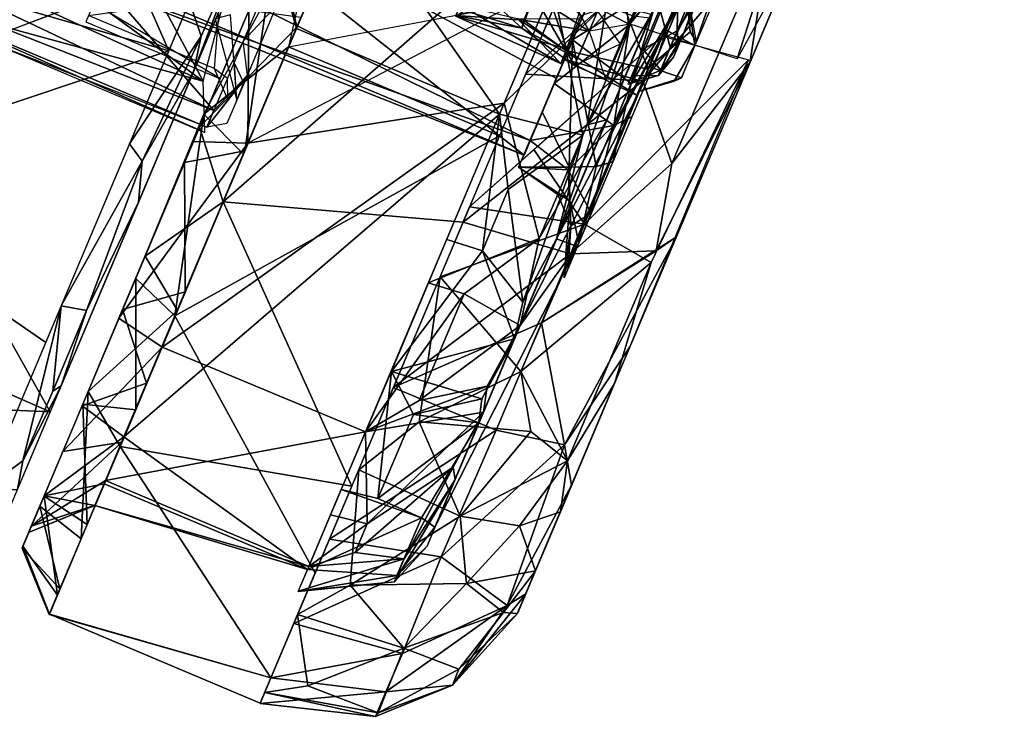
# Model space of a CAD drawing. Units: inches. Extents: x -14.2 to 14.7, y -14 to 12.5.
# Drawn here: x -13 to -11.8, y -1.9 to -1.1 of the extents above; entities that cross this region are included whole.
import ezdxf

# ---------------------------------------------------------------- set-up
doc = ezdxf.new("R2010")
doc.units = ezdxf.units.IN
doc.header["$MEASUREMENT"] = 0
doc.layers.add('SEAT-CASTER', color=5, linetype='Continuous')

msp = doc.modelspace()

# ---------------------------------------------------------------- linework, layer by layer
at = {"layer": 'SEAT-CASTER'}
for points, invisible_edges in [([(-13.2654, -1.3152, 1.6268), (-12.9025, -0.4551, 1.8433), (-13.0766, -0.8678, 1.4107)], 12), ([(-13.211, -1.3381, 1.6268), (-13.0222, -0.8907, 1.4107), (-12.8481, -0.478, 1.8433)], 1), ([(-11.8313, -0.4773, 0.6404), (-11.8693, -0.5674, 1.4815), (-12.2068, -1.3674, 0.2668)], 15), ([(-12.2068, -1.3674, 0.2668), (-12.0139, -0.9102, 0.2472), (-11.8313, -0.4773, 0.6404)], 12), ([(-12.3978, -1.82, 1.0547), (-12.2068, -1.3674, 0.2668), (-11.8693, -0.5674, 1.4815)], 14), ([(-11.8693, -0.5674, 1.4815), (-12.2916, -1.5683, 1.5779), (-12.3978, -1.82, 1.0547)], 13), ([(-12.2916, -1.5683, 1.5779), (-11.8693, -0.5674, 1.4815), (-12.0727, -1.0494, 1.7547)], 1), ([(-13.1547, -1.2047, 1.7445), (-12.7092, -1.0349, 1.8829), (-12.868, -1.4115, 1.6942)], 12), ([(-12.3046, -1.1191, 1.1184), (-12.2781, -1.1576, 1.0979), (-12.2348, -1.055, 1.144)], 12), ([(-12.3239, -1.1246, 0.8613), (-12.2514, -1.2007, 0.9114), (-12.2022, -1.0841, 0.8277)], 1), ([(-12.3165, -1.2514, 0.2226), (-12.2938, -1.1095, 0.1626), (-12.4132, -1.2262, 0.1711)], 12), ([(-12.2647, -1.1942, 1.0419), (-12.2198, -1.1609, 1.0783), (-12.2319, -1.1163, 1.1264)], 1), ([(-12.345, -1.1744, 0.9412), (-12.2514, -1.2007, 0.9114), (-12.3239, -1.1246, 0.8613)], 2), ([(-12.2259, -1.1403, 1.1272), (-12.2155, -1.2005, 1.0501), (-12.2564, -1.2126, 1.0293)], 1), ([(-12.2442, -1.1838, 0.8842), (-12.1893, -1.1549, 0.8922), (-12.1968, -1.1431, 0.8544)], 1), ([(-12.2155, -1.2005, 1.0501), (-12.2259, -1.1403, 1.1272), (-12.1912, -1.1591, 1.0823)], 1), ([(-12.2069, -1.1965, 0.9752), (-12.1893, -1.1549, 0.8922), (-12.2442, -1.1838, 0.8842)], 2), ([(-12.2198, -1.1609, 1.0783), (-12.2647, -1.1942, 1.0419), (-12.2337, -1.194, 1.0102)], 1), ([(-13.1547, -1.2047, 1.7445), (-12.868, -1.4115, 1.6942), (-12.9412, -1.585, 1.4853)], 1), ([(-12.3722, -1.3834, 0.2779), (-12.3165, -1.2514, 0.2226), (-12.4132, -1.2262, 0.1711)], 2), ([(-12.8553, -1.6142, 1.3665), (-12.4185, -1.2388, 1.798), (-12.619, -1.7139, 1.3665)], 12), ([(-12.3263, -1.3887, 0.8034), (-12.3373, -1.3004, 0.8445), (-12.306, -1.2996, 0.7748)], 1), ([(-12.3366, -1.3391, 0.8972), (-12.3373, -1.3004, 0.8445), (-12.3263, -1.3887, 0.8034)], 2), ([(-12.633, -1.7727, 0.4362), (-12.9421, -1.8201, 0.8937), (-12.7962, -1.4734, 0.2071)], 1), ([(-12.8553, -1.6142, 1.3665), (-12.619, -1.7139, 1.3665), (-12.6419, -1.7683, 1.2136)], 1), ([(-12.6967, -1.9237, 0.8937), (-12.9421, -1.8201, 0.8937), (-12.633, -1.7727, 0.4362)], 2)]:
    msp.add_3dface(points, dxfattribs=dict(at, invisible_edges=invisible_edges))
for points in [[(-12.0474, -0.7276, 0.8823), (-12.1348, -0.8689, 0.2775), (-12.2335, -1.1687, 0.612)], [(-12.2072, -1.1064, 1.3736), (-12.352, -1.3837, 1.639), (-12.0876, -0.7568, 1.6475)], [(-12.8871, -0.9734, 1.9506), (-12.8032, -1.1652, 1.9017), (-12.6532, -0.8097, 1.9548)], [(-12.2335, -1.1687, 0.612), (-12.1348, -0.8689, 0.2775), (-12.3946, -1.4846, 0.4057)], [(-12.7507, -1.2347, 0.8416), (-13.5206, -0.9327, 0.9149), (-13.4982, -0.8796, 0.7711)], [(-12.7507, -1.2347, 0.8416), (-13.4982, -0.8796, 0.7711), (-12.8798, -1.0851, 0.7082)], [(-13.0261, -0.9, 1.8769), (-12.7092, -1.0349, 1.8829), (-13.1547, -1.2047, 1.7445)], [(-12.7187, -1.0435, 1.9219), (-12.774, -1.1886, 1.8562), (-12.6517, -0.8987, 1.9175)], [(-12.0599, -0.9199, 0.1255), (-12.1421, -1.1743, 0.1548), (-12.2689, -1.1335, 0.0227)], [(-12.0599, -0.9199, 0.1255), (-12.2689, -1.1335, 0.0227), (-12.1366, -0.9415, 0.0519)], [(-12.0709, -1.0452, 0.2188), (-12.1421, -1.1743, 0.1548), (-12.0599, -0.9199, 0.1255)], [(-12.1034, -1.0262, 1.8604), (-12.1274, -1.1792, 1.7543), (-12.0188, -0.9217, 1.7295)], [(-12.9972, -1.1607, 0.9865), (-13.5206, -0.9327, 0.9149), (-12.7589, -1.2541, 0.9149)], [(-12.7589, -1.2541, 0.9149), (-13.5206, -0.9327, 0.9149), (-12.7507, -1.2347, 0.8416)], [(-12.1366, -0.9415, 0.0519), (-12.2689, -1.1335, 0.0227), (-12.2797, -0.9354, 0.0067)], [(-12.3899, -1.2866, 0.9054), (-12.878, -1.0807, 0.9054), (-12.8214, -0.9466, 0.7315)], [(-12.3522, -1.1973, 0.7624), (-12.8214, -0.9466, 0.7315), (-12.2934, -1.0577, 0.7022)], [(-12.3899, -1.2866, 0.9054), (-12.8214, -0.9466, 0.7315), (-12.3522, -1.1973, 0.7624)], [(-12.2819, -0.9407, 1.9669), (-12.7398, -1.3409, 1.8579), (-12.4607, -1.3645, 1.8974)], [(-12.2819, -0.9407, 1.9669), (-12.5973, -1.0028, 1.9664), (-12.7398, -1.3409, 1.8579)], [(-12.5923, -0.9908, 1.8292), (-12.2958, -0.948, 1.8297), (-12.4185, -1.2388, 1.798)], [(-12.3881, -1.1923, 1.953), (-12.1642, -0.9941, 1.9286), (-12.2819, -0.9407, 1.9669)], [(-12.8871, -0.9734, 1.9506), (-13.1302, -1.0707, 1.9022), (-12.8032, -1.1652, 1.9017)], [(-12.763, -1.2003, 1.2355), (-13.0609, -0.9825, 1.3265), (-13.0902, -1.0518, 1.2414)], [(-12.763, -1.2003, 1.2355), (-12.8554, -1.027, 1.3554), (-13.0609, -0.9825, 1.3265)], [(-12.7624, -1.239, 0.1404), (-12.6245, -0.9841, 0.0157), (-12.6639, -1.1605, 0.0384)], [(-12.6548, -1.1391, 1.798), (-12.6801, -1.0475, 1.8804), (-12.5923, -0.9908, 1.8292)], [(-12.5923, -0.9908, 1.8292), (-12.4185, -1.2388, 1.798), (-12.6548, -1.1391, 1.798)], [(-12.1642, -0.9941, 1.9286), (-12.3881, -1.1923, 1.953), (-12.2517, -1.2001, 1.9248)], [(-12.2517, -1.2001, 1.9248), (-12.1034, -1.0262, 1.8604), (-12.1642, -0.9941, 1.9286)], [(-12.7124, -1.0038, 1.3945), (-12.8554, -1.027, 1.3554), (-12.763, -1.2003, 1.2355)], [(-12.5973, -1.0028, 1.9664), (-12.6762, -1.0381, 1.9021), (-12.6542, -1.1377, 1.9425)], [(-12.1034, -1.0262, 1.8604), (-12.2517, -1.2001, 1.9248), (-12.218, -1.2964, 1.8403)], [(-12.1034, -1.0262, 1.8604), (-12.218, -1.2964, 1.8403), (-12.1274, -1.1792, 1.7543)], [(-12.3827, -1.2694, 1.1147), (-12.8588, -1.0351, 1.1633), (-12.8822, -1.0905, 1.0118)], [(-12.3151, -1.1093, 1.2602), (-12.8588, -1.0351, 1.1633), (-12.3827, -1.2694, 1.1147)], [(-12.7673, -1.2539, 1.8267), (-12.6542, -1.1377, 1.9425), (-12.6762, -1.0381, 1.9021)], [(-12.2236, -1.0308, 1.2868), (-12.3151, -1.1093, 1.2602), (-12.2673, -1.1344, 1.2756)], [(-12.2673, -1.1344, 1.2756), (-12.2083, -1.0634, 1.3171), (-12.2236, -1.0308, 1.2868)], [(-12.763, -1.2003, 1.2355), (-13.0902, -1.0518, 1.2414), (-13.1126, -1.1049, 1.0976)], [(-12.6801, -1.0475, 1.8804), (-12.7149, -1.2815, 1.7383), (-12.7848, -1.2951, 1.7843)], [(-12.7187, -1.0435, 1.9219), (-12.7792, -1.1083, 1.9212), (-12.7656, -1.1481, 1.8976)], [(-12.7656, -1.1481, 1.8976), (-12.774, -1.1886, 1.8562), (-12.7187, -1.0435, 1.9219)], [(-12.7149, -1.2815, 1.7383), (-12.6801, -1.0475, 1.8804), (-12.6548, -1.1391, 1.798)], [(-12.2996, -1.0466, 1.145), (-12.2454, -1.1865, 1.0853), (-12.3409, -1.1649, 1.0581)], [(-12.2996, -1.0466, 1.145), (-12.1912, -1.0581, 1.1454), (-12.2454, -1.1865, 1.0853)], [(-12.3598, -1.0577, 0.8577), (-12.3143, -1.1423, 0.8752), (-12.3781, -1.1009, 0.8886)], [(-12.3143, -1.1423, 0.8752), (-12.3598, -1.0577, 0.8577), (-12.2936, -1.0931, 0.8401)], [(-12.3334, -1.1525, 0.7315), (-12.2934, -1.0577, 0.7022), (-12.2302, -1.0871, 0.6735)], [(-12.2348, -1.055, 0.8291), (-12.2683, -1.1344, 0.8547), (-12.3143, -1.1423, 0.8752)], [(-12.2856, -1.2519, 1.2527), (-12.2072, -1.1064, 1.3736), (-12.2083, -1.0634, 1.3171)], [(-12.2083, -1.0634, 1.3171), (-12.2673, -1.1344, 1.2756), (-12.2856, -1.2519, 1.2527)], [(-12.1912, -1.1591, 1.0823), (-12.1615, -1.0724, 1.1276), (-12.1479, -1.0567, 1.1022)], [(-13.2306, -1.3086, 1.7511), (-12.8032, -1.1652, 1.9017), (-13.1302, -1.0707, 1.9022)], [(-12.3726, -1.0678, 0.8564), (-12.4694, -1.1249, 0.9517), (-12.3402, -1.1632, 0.9114)], [(-12.2822, -1.0661, 1.1414), (-12.3781, -1.1009, 1.0845), (-12.3143, -1.1423, 1.0979)], [(-12.3402, -1.1632, 0.9114), (-12.3239, -1.1246, 0.8613), (-12.3726, -1.0678, 0.8564)], [(-12.2103, -1.0653, 0.8362), (-12.2117, -1.1418, 0.8779), (-12.2517, -1.1633, 0.8802)], [(-12.2117, -1.1418, 0.8779), (-12.2103, -1.0653, 0.8362), (-12.1843, -1.0736, 0.8521)], [(-12.1843, -1.0736, 0.8521), (-12.1834, -1.0954, 0.8821), (-12.2117, -1.1418, 0.8779)], [(-12.1912, -1.1591, 1.0823), (-12.2025, -1.085, 1.1453), (-12.1615, -1.0724, 1.1276)], [(-12.3899, -1.2866, 0.9054), (-12.8822, -1.0905, 1.0118), (-12.878, -1.0807, 0.9054)], [(-12.7507, -1.2347, 0.8416), (-12.8798, -1.0851, 0.7082), (-12.7005, -1.1156, 0.6721)], [(-12.7114, -1.2724, 0.2307), (-12.4132, -1.2262, 0.1711), (-12.354, -1.086, 0.1434)], [(-12.4522, -1.0842, 0.8752), (-12.3924, -1.1389, 0.9578), (-12.4658, -1.1165, 0.9286)], [(-12.3924, -1.1389, 0.9578), (-12.4522, -1.0842, 0.8752), (-12.3781, -1.1009, 0.8886)], [(-12.2302, -1.0871, 0.6735), (-12.2652, -1.203, 0.6917), (-12.3334, -1.1525, 0.7315)], [(-12.2302, -1.0871, 0.6735), (-12.2064, -1.1043, 0.5993), (-12.2652, -1.203, 0.6917)], [(-12.2442, -1.1838, 0.8842), (-12.1968, -1.1431, 0.8544), (-12.2022, -1.0841, 0.8277)], [(-12.1799, -1.0782, 1.1075), (-12.2319, -1.1163, 1.1264), (-12.2198, -1.1609, 1.0783)], [(-12.2025, -1.085, 1.1453), (-12.1912, -1.1591, 1.0823), (-12.2259, -1.1403, 1.1272)], [(-12.1799, -1.0782, 1.1075), (-12.2198, -1.1609, 1.0783), (-12.205, -1.1465, 1.0593)], [(-12.1968, -1.1431, 0.8544), (-12.1893, -1.1549, 0.8922), (-12.2022, -1.0841, 0.8277)], [(-12.3827, -1.2694, 1.1147), (-12.8822, -1.0905, 1.0118), (-12.3899, -1.2866, 0.9054)], [(-12.356, -1.0905, 1.8292), (-12.3215, -1.2632, 1.7468), (-12.4185, -1.2388, 1.798)], [(-12.3215, -1.2632, 1.7468), (-12.356, -1.0905, 1.8292), (-12.2629, -1.1243, 1.776)], [(-12.2102, -1.1588, 0.9303), (-12.2117, -1.1418, 0.8779), (-12.1834, -1.0954, 0.8821)], [(-12.7614, -1.2601, 1.0259), (-13.1126, -1.1049, 1.0976), (-13.1151, -1.1109, 1.0259)], [(-12.763, -1.2003, 1.2355), (-13.1126, -1.1049, 1.0976), (-12.7614, -1.2601, 1.0259)], [(-12.8995, -1.1316, 1.0257), (-12.7431, -1.1976, 1.0257), (-12.8904, -1.11, 0.9325)], [(-12.8964, -1.1242, 1.0817), (-12.7437, -1.1025, 1.2181), (-12.7503, -1.1858, 1.0817)], [(-12.7656, -1.1481, 1.8976), (-12.7792, -1.1083, 1.9212), (-12.8487, -1.2732, 1.8515)], [(-12.4184, -1.2641, 0.0384), (-12.6639, -1.1605, 0.0384), (-12.3496, -1.101, 0.0062)], [(-12.3781, -1.1009, 1.0845), (-12.4691, -1.1242, 1.0152), (-12.3901, -1.1294, 1.0376)], [(-12.3781, -1.1009, 0.8886), (-12.3313, -1.1824, 0.9579), (-12.3924, -1.1389, 0.9578)], [(-12.3901, -1.1294, 1.0376), (-12.3143, -1.1423, 1.0979), (-12.3781, -1.1009, 1.0845)], [(-12.3313, -1.1824, 0.9579), (-12.3781, -1.1009, 0.8886), (-12.3143, -1.1423, 0.8752)], [(-12.3548, -1.2032, 1.2054), (-12.2673, -1.1344, 1.2756), (-12.3151, -1.1093, 1.2602)], [(-12.328, -1.3928, 1.1611), (-12.352, -1.3837, 1.639), (-12.2072, -1.1064, 1.3736)], [(-12.3165, -1.2514, 0.2226), (-12.242, -1.123, 0.2498), (-12.2938, -1.1095, 0.1626)], [(-12.2866, -1.2944, 0.6812), (-12.2652, -1.203, 0.6917), (-12.2064, -1.1043, 0.5993)], [(-12.2072, -1.1064, 1.3736), (-12.2856, -1.2519, 1.2527), (-12.2642, -1.2414, 1.3295)], [(-12.7101, -1.1181, 0.1142), (-12.7746, -1.2706, 0.1753), (-12.7114, -1.2724, 0.2307)], [(-12.7118, -1.1933, 0.7815), (-12.7166, -1.1539, 0.7082), (-12.6777, -1.1124, 0.6878)], [(-12.7114, -1.2724, 0.2307), (-12.6495, -1.1265, 0.1711), (-12.7101, -1.1181, 0.1142)], [(-12.4639, -1.1121, 1.0598), (-12.3473, -1.1799, 0.9715), (-12.4694, -1.1249, 0.9517)], [(-12.4658, -1.1165, 0.9286), (-12.3924, -1.1389, 0.9578), (-12.4691, -1.1242, 1.0152)], [(-12.3473, -1.1799, 0.9715), (-12.4639, -1.1121, 1.0598), (-12.3978, -1.1275, 1.0519)], [(-12.7491, -1.128, 1.3151), (-12.7242, -1.2224, 0.9866), (-12.7314, -1.1232, 1.2352)], [(-12.3473, -1.1799, 0.9715), (-12.3402, -1.1632, 0.9114), (-12.4694, -1.1249, 0.9517)], [(-12.3901, -1.1294, 1.0376), (-12.4691, -1.1242, 1.0152), (-12.3924, -1.1389, 0.9578)], [(-12.3473, -1.1799, 0.9715), (-12.3978, -1.1275, 1.0519), (-12.3409, -1.1649, 1.0581)], [(-12.3253, -1.1279, 1.1088), (-12.3409, -1.1649, 1.0581), (-12.3978, -1.1275, 1.0519)], [(-12.3924, -1.1389, 0.9578), (-12.328, -1.1746, 1.0445), (-12.3901, -1.1294, 1.0376)], [(-12.3143, -1.1423, 1.0979), (-12.3901, -1.1294, 1.0376), (-12.328, -1.1746, 1.0445)], [(-12.352, -1.3837, 1.639), (-12.2629, -1.1243, 1.776), (-12.2437, -1.127, 1.7229)], [(-12.2629, -1.1243, 1.776), (-12.352, -1.3837, 1.639), (-12.3215, -1.2632, 1.7468)], [(-12.2937, -1.2455, 0.274), (-12.242, -1.123, 0.2498), (-12.3165, -1.2514, 0.2226)], [(-12.6548, -1.1391, 1.798), (-12.4185, -1.2388, 1.798), (-12.8553, -1.6142, 1.3665)], [(-12.6542, -1.1377, 1.9425), (-12.7673, -1.2539, 1.8267), (-12.7398, -1.3409, 1.8579)], [(-12.328, -1.1746, 1.0445), (-12.3924, -1.1389, 0.9578), (-12.3313, -1.1824, 0.9579)], [(-12.2673, -1.1344, 1.2756), (-12.3548, -1.2032, 1.2054), (-12.2856, -1.2519, 1.2527)], [(-12.3313, -1.1824, 0.9579), (-12.3143, -1.1423, 0.8752), (-12.295, -1.1977, 1.0152)], [(-12.231, -1.1876, 0.9388), (-12.2517, -1.1633, 0.8802), (-12.2117, -1.1418, 0.8779)], [(-12.2117, -1.1418, 0.8779), (-12.2102, -1.1588, 0.9303), (-12.231, -1.1876, 0.9388)], [(-12.7656, -1.1481, 1.8976), (-12.8487, -1.2732, 1.8515), (-12.8342, -1.2933, 1.8361)], [(-12.8342, -1.2933, 1.8361), (-12.774, -1.1886, 1.8562), (-12.7656, -1.1481, 1.8976)], [(-12.3784, -1.2798, 0.0422), (-12.4532, -1.3465, 0.0679), (-12.2292, -1.1482, 0.0445)], [(-12.3784, -1.2798, 0.0422), (-12.2292, -1.1482, 0.0445), (-12.3195, -1.3666, 0.094)], [(-12.3334, -1.1525, 0.7315), (-12.3373, -1.3004, 0.8445), (-12.3687, -1.2361, 0.8034)], [(-12.3373, -1.3004, 0.8445), (-12.3334, -1.1525, 0.7315), (-12.306, -1.2996, 0.7748)], [(-12.306, -1.2996, 0.7748), (-12.3334, -1.1525, 0.7315), (-12.2652, -1.203, 0.6917)], [(-12.3195, -1.3666, 0.094), (-12.2292, -1.1482, 0.0445), (-12.1289, -1.1756, 0.1986)], [(-12.2337, -1.194, 1.0102), (-12.205, -1.1465, 1.0593), (-12.2198, -1.1609, 1.0783)], [(-12.2337, -1.194, 1.0102), (-12.2161, -1.1727, 1.0053), (-12.205, -1.1465, 1.0593)], [(-13.2306, -1.3086, 1.7511), (-12.9462, -1.5043, 1.6683), (-12.8032, -1.1652, 1.9017)], [(-12.4184, -1.2641, 0.0384), (-12.7962, -1.4734, 0.2071), (-12.6639, -1.1605, 0.0384)], [(-12.6639, -1.1605, 0.0384), (-12.7162, -1.2852, 0.0859), (-12.7624, -1.239, 0.1404)], [(-12.3409, -1.1649, 1.0581), (-12.2584, -1.2173, 0.9715), (-12.345, -1.1744, 0.9412)], [(-12.3409, -1.1649, 1.0581), (-12.2454, -1.1865, 1.0853), (-12.2584, -1.2173, 0.9715)], [(-12.3313, -1.1824, 0.9579), (-12.295, -1.1977, 1.0152), (-12.2781, -1.1576, 1.0979)], [(-12.2517, -1.1633, 0.8802), (-12.231, -1.1876, 0.9388), (-12.2688, -1.2039, 0.9865)], [(-12.231, -1.1876, 0.9388), (-12.2102, -1.1588, 0.9303), (-12.2161, -1.1727, 1.0053)], [(-12.2069, -1.1965, 0.9752), (-12.2155, -1.2005, 1.0501), (-12.1912, -1.1591, 1.0823)], [(-12.7157, -1.2025, 0.9232), (-12.7271, -1.1789, 0.9325), (-12.7244, -1.223, 0.9865)], [(-12.2335, -1.1687, 0.612), (-12.3946, -1.4846, 0.4057), (-12.3263, -1.3887, 0.8034)], [(-12.345, -1.1744, 0.9412), (-12.2584, -1.2173, 0.9715), (-12.2514, -1.2007, 0.9114)], [(-12.3195, -1.3666, 0.094), (-12.1289, -1.1756, 0.1986), (-12.242, -1.4113, 0.2171)], [(-12.242, -1.4113, 0.2171), (-12.1289, -1.1756, 0.1986), (-12.2847, -1.5521, 0.3809)], [(-12.2364, -1.3978, 1.7593), (-12.2128, -1.3815, 1.7002), (-12.1274, -1.1792, 1.7543)], [(-12.1274, -1.1792, 1.7543), (-12.218, -1.2964, 1.8403), (-12.2364, -1.3978, 1.7593)], [(-12.231, -1.1876, 0.9388), (-12.2161, -1.1727, 1.0053), (-12.2337, -1.194, 1.0102)], [(-12.8342, -1.2933, 1.8361), (-12.8384, -1.3412, 1.7731), (-12.774, -1.1886, 1.8562)], [(-12.7349, -1.1972, 0.9885), (-12.7503, -1.1858, 1.0817), (-12.7345, -1.2223, 1.039)], [(-12.2337, -1.194, 1.0102), (-12.2688, -1.2039, 0.9865), (-12.231, -1.1876, 0.9388)], [(-12.2442, -1.1838, 0.8842), (-12.2561, -1.2119, 0.9412), (-12.2069, -1.1965, 0.9752)], [(-12.7356, -1.2497, 0.9865), (-12.7589, -1.2541, 0.9149), (-12.7118, -1.1933, 0.7815)], [(-12.7118, -1.1933, 0.7815), (-12.7589, -1.2541, 0.9149), (-12.7507, -1.2347, 0.8416)], [(-12.4607, -1.3645, 1.8974), (-12.2517, -1.2001, 1.9248), (-12.3881, -1.1923, 1.953)], [(-12.2517, -1.2001, 1.9248), (-12.4607, -1.3645, 1.8974), (-12.336, -1.4013, 1.8618)], [(-12.336, -1.4013, 1.8618), (-12.218, -1.2964, 1.8403), (-12.2517, -1.2001, 1.9248)], [(-12.2688, -1.2039, 0.9865), (-12.2337, -1.194, 1.0102), (-12.2647, -1.1942, 1.0419)], [(-12.2564, -1.2126, 1.0293), (-12.2069, -1.1965, 0.9752), (-12.2561, -1.2119, 0.9412)], [(-12.2069, -1.1965, 0.9752), (-12.2564, -1.2126, 1.0293), (-12.2155, -1.2005, 1.0501)], [(-13.1547, -1.2047, 1.7445), (-12.9412, -1.585, 1.4853), (-13.2567, -1.4465, 1.4821)], [(-12.3827, -1.2694, 1.1147), (-12.2856, -1.2519, 1.2527), (-12.3548, -1.2032, 1.2054)], [(-12.2652, -1.203, 0.6917), (-12.2866, -1.2944, 0.6812), (-12.306, -1.2996, 0.7748)], [(-12.811, -1.5099, 0.434), (-12.5743, -1.6083, 0.4302), (-12.4132, -1.2262, 0.1711)], [(-12.811, -1.5099, 0.434), (-12.4132, -1.2262, 0.1711), (-12.7114, -1.2724, 0.2307)], [(-12.4132, -1.2262, 0.1711), (-12.5013, -1.4351, 0.272), (-12.3722, -1.3834, 0.2779)], [(-12.3963, -1.3005, 0.9794), (-12.3687, -1.2361, 0.8034), (-12.3373, -1.3004, 0.8445)], [(-12.7624, -1.239, 0.1404), (-12.7962, -1.4734, 0.2071), (-12.8415, -1.4298, 0.2625)], [(-12.7962, -1.4734, 0.2071), (-12.7624, -1.239, 0.1404), (-12.7162, -1.2852, 0.0859)], [(-12.4185, -1.2388, 1.798), (-12.4384, -1.3977, 1.7259), (-12.4799, -1.3844, 1.7332)], [(-12.4384, -1.3977, 1.7259), (-12.4185, -1.2388, 1.798), (-12.4083, -1.3265, 1.7622)], [(-12.4083, -1.3265, 1.7622), (-12.4185, -1.2388, 1.798), (-12.3215, -1.2632, 1.7468)], [(-12.3946, -1.4846, 0.4057), (-12.2937, -1.2455, 0.274), (-12.3722, -1.3834, 0.2779)], [(-12.3722, -1.3834, 0.2779), (-12.2937, -1.2455, 0.274), (-12.3165, -1.2514, 0.2226)], [(-12.2642, -1.2414, 1.3295), (-12.2856, -1.2519, 1.2527), (-12.3117, -1.354, 1.2272)], [(-12.8306, -1.404, 1.7297), (-12.7398, -1.3409, 1.8579), (-12.7673, -1.2539, 1.8267)], [(-12.2856, -1.2519, 1.2527), (-12.3827, -1.2694, 1.1147), (-12.3387, -1.3036, 1.1219)], [(-12.3387, -1.3036, 1.1219), (-12.3117, -1.354, 1.2272), (-12.2856, -1.2519, 1.2527)], [(-12.8612, -1.476, 0.3332), (-12.7114, -1.2724, 0.2307), (-12.7746, -1.2706, 0.1753)], [(-12.633, -1.7727, 0.4362), (-12.7962, -1.4734, 0.2071), (-12.4184, -1.2641, 0.0384)], [(-12.3915, -1.4573, 1.6264), (-12.4083, -1.3265, 1.7622), (-12.3215, -1.2632, 1.7468)], [(-12.3963, -1.3005, 0.9794), (-12.3387, -1.3036, 1.1219), (-12.3827, -1.2694, 1.1147)], [(-12.3215, -1.2632, 1.7468), (-12.352, -1.3837, 1.639), (-12.3915, -1.4573, 1.6264)], [(-12.8342, -1.2933, 1.8361), (-12.8487, -1.2732, 1.8515), (-12.9284, -1.4619, 1.7119)], [(-12.811, -1.5099, 0.434), (-12.7114, -1.2724, 0.2307), (-12.8612, -1.476, 0.3332)], [(-12.7842, -1.4456, 1.6106), (-12.7848, -1.2951, 1.7843), (-12.7149, -1.2815, 1.7383)], [(-12.3784, -1.2798, 0.0422), (-12.3195, -1.3666, 0.094), (-12.4532, -1.3465, 0.0679)], [(-12.8342, -1.2933, 1.8361), (-12.9284, -1.4619, 1.7119), (-12.8988, -1.4673, 1.6962)], [(-12.8988, -1.4673, 1.6962), (-12.8384, -1.3412, 1.7731), (-12.8342, -1.2933, 1.8361)], [(-12.7848, -1.2951, 1.7843), (-12.7842, -1.4456, 1.6106), (-12.8569, -1.4661, 1.6476)], [(-12.3373, -1.3004, 0.8445), (-12.3366, -1.3391, 0.8972), (-12.3963, -1.3005, 0.9794)], [(-12.3507, -1.3321, 1.0132), (-12.3963, -1.3005, 0.9794), (-12.3366, -1.3391, 0.8972)], [(-12.3387, -1.3036, 1.1219), (-12.3963, -1.3005, 0.9794), (-12.3507, -1.3321, 1.0132)], [(-12.3507, -1.3321, 1.0132), (-12.3356, -1.3686, 1.0114), (-12.3387, -1.3036, 1.1219)], [(-12.3117, -1.354, 1.2272), (-12.3387, -1.3036, 1.1219), (-12.3356, -1.3686, 1.0114)], [(-12.218, -1.2964, 1.8403), (-12.336, -1.4013, 1.8618), (-12.2364, -1.3978, 1.7593)], [(-12.3263, -1.3887, 0.8034), (-12.306, -1.2996, 0.7748), (-12.2866, -1.2944, 0.6812)], [(-13.2306, -1.3086, 1.7511), (-13.0286, -1.6996, 1.3431), (-12.9462, -1.5043, 1.6683)], [(-12.4083, -1.3265, 1.7622), (-12.3915, -1.4573, 1.6264), (-12.4384, -1.3977, 1.7259)], [(-12.3366, -1.3391, 0.8972), (-12.3356, -1.3686, 1.0114), (-12.3507, -1.3321, 1.0132)], [(-12.3366, -1.3391, 0.8972), (-12.3434, -1.4293, 0.9499), (-12.3356, -1.3686, 1.0114)], [(-12.3434, -1.4293, 0.9499), (-12.3366, -1.3391, 0.8972), (-12.3263, -1.3887, 0.8034)], [(-12.8988, -1.4673, 1.6962), (-12.9284, -1.5547, 1.5645), (-12.8384, -1.3412, 1.7731)], [(-12.5903, -1.6716, 1.6721), (-12.7398, -1.3409, 1.8579), (-12.8598, -1.6254, 1.6038)], [(-12.7398, -1.3409, 1.8579), (-12.8306, -1.404, 1.7297), (-12.7932, -1.4672, 1.7708)], [(-12.4607, -1.3645, 1.8974), (-12.7398, -1.3409, 1.8579), (-12.5903, -1.6716, 1.6721)], [(-12.4532, -1.3465, 0.0679), (-12.3195, -1.3666, 0.094), (-12.4875, -1.4279, 0.107)], [(-12.3117, -1.354, 1.2272), (-12.3356, -1.3686, 1.0114), (-12.3386, -1.4178, 1.0908)], [(-12.542, -1.5568, 1.7838), (-12.336, -1.4013, 1.8618), (-12.4607, -1.3645, 1.8974)], [(-12.3937, -1.5382, 0.1882), (-12.4875, -1.4279, 0.107), (-12.3195, -1.3666, 0.094)], [(-12.3937, -1.5382, 0.1882), (-12.3195, -1.3666, 0.094), (-12.242, -1.4113, 0.2171)], [(-12.3386, -1.4178, 1.0908), (-12.3356, -1.3686, 1.0114), (-12.3434, -1.4293, 0.9499)], [(-12.5443, -1.5381, 1.6215), (-12.4799, -1.3844, 1.7332), (-12.4384, -1.3977, 1.7259)], [(-12.3722, -1.3834, 0.2779), (-12.5013, -1.4351, 0.272), (-12.4595, -1.4479, 0.279)], [(-12.328, -1.3928, 1.1611), (-12.4936, -1.7192, 1.1849), (-12.352, -1.3837, 1.639)], [(-12.3722, -1.3834, 0.2779), (-12.4595, -1.4479, 0.279), (-12.3946, -1.4846, 0.4057)], [(-12.3915, -1.4573, 1.6264), (-12.352, -1.3837, 1.639), (-12.4011, -1.5001, 1.5537)], [(-12.2364, -1.3978, 1.7593), (-12.3698, -1.4816, 1.8208), (-12.2128, -1.3815, 1.7002)], [(-12.3428, -1.6234, 1.637), (-12.2128, -1.3815, 1.7002), (-12.3698, -1.4816, 1.8208)], [(-12.2128, -1.3815, 1.7002), (-12.3428, -1.6234, 1.637), (-12.2668, -1.5095, 1.6259)], [(-12.3263, -1.3887, 0.8034), (-12.4936, -1.7192, 1.1849), (-12.328, -1.3928, 1.1611)], [(-12.3263, -1.3887, 0.8034), (-12.4922, -1.716, 0.7762), (-12.4936, -1.7192, 1.1849)], [(-12.3263, -1.3887, 0.8034), (-12.3946, -1.4846, 0.4057), (-12.4922, -1.716, 0.7762)], [(-12.897, -1.5615, 1.5676), (-12.7932, -1.4672, 1.7708), (-12.8306, -1.404, 1.7297)], [(-12.4384, -1.3977, 1.7259), (-12.4011, -1.5001, 1.5537), (-12.5443, -1.5381, 1.6215)], [(-12.336, -1.4013, 1.8618), (-12.542, -1.5568, 1.7838), (-12.3698, -1.4816, 1.8208)], [(-12.4011, -1.5001, 1.5537), (-12.4384, -1.3977, 1.7259), (-12.3915, -1.4573, 1.6264)], [(-12.3698, -1.4816, 1.8208), (-12.2364, -1.3978, 1.7593), (-12.336, -1.4013, 1.8618)], [(-12.3395, -1.6421, 0.3874), (-12.3937, -1.5382, 0.1882), (-12.242, -1.4113, 0.2171)], [(-12.242, -1.4113, 0.2171), (-12.2847, -1.5521, 0.3809), (-12.3395, -1.6421, 0.3874)], [(-12.8415, -1.4298, 0.2625), (-12.8416, -1.5825, 0.316), (-12.9031, -1.5762, 0.4295)], [(-12.7962, -1.4734, 0.2071), (-12.8416, -1.5825, 0.316), (-12.8415, -1.4298, 0.2625)], [(-12.5121, -1.5967, 0.2167), (-12.5822, -1.6525, 0.2803), (-12.4875, -1.4279, 0.107)], [(-12.5121, -1.5967, 0.2167), (-12.4875, -1.4279, 0.107), (-12.3937, -1.5382, 0.1882)], [(-12.5743, -1.6083, 0.4302), (-12.4595, -1.4479, 0.279), (-12.5013, -1.4351, 0.272)], [(-13.2567, -1.4465, 1.4821), (-12.9412, -1.585, 1.4853), (-13.3082, -1.5686, 1.1513)], [(-12.829, -1.5517, 1.4806), (-12.8569, -1.4661, 1.6476), (-12.7842, -1.4456, 1.6106)], [(-12.4595, -1.4479, 0.279), (-12.5743, -1.6083, 0.4302), (-12.5118, -1.5718, 0.3851)], [(-12.4595, -1.4479, 0.279), (-12.5118, -1.5718, 0.3851), (-12.3946, -1.4846, 0.4057)], [(-12.9728, -1.642, 1.4634), (-12.9284, -1.4619, 1.7119), (-13.0185, -1.6755, 1.4033)], [(-12.9381, -1.561, 1.587), (-12.9284, -1.4619, 1.7119), (-12.9728, -1.642, 1.4634)], [(-12.9381, -1.561, 1.587), (-12.8988, -1.4673, 1.6962), (-12.9284, -1.4619, 1.7119)], [(-12.9381, -1.561, 1.587), (-12.9284, -1.5547, 1.5645), (-12.8988, -1.4673, 1.6962)], [(-12.9266, -1.6311, 0.5554), (-12.811, -1.5099, 0.434), (-12.8612, -1.476, 0.3332)], [(-12.8569, -1.4661, 1.6476), (-12.829, -1.5517, 1.4806), (-12.9041, -1.5781, 1.5074)], [(-12.7932, -1.4672, 1.7708), (-12.897, -1.5615, 1.5676), (-12.8598, -1.6254, 1.6038)], [(-12.3698, -1.4816, 1.8208), (-12.542, -1.5568, 1.7838), (-12.4225, -1.6064, 1.7345)], [(-12.3946, -1.4846, 0.4057), (-12.5118, -1.5718, 0.3851), (-12.4327, -1.555, 0.4327)], [(-12.4327, -1.555, 0.4327), (-12.4371, -1.5853, 0.5118), (-12.3946, -1.4846, 0.4057)], [(-12.3698, -1.4816, 1.8208), (-12.4225, -1.6064, 1.7345), (-12.3428, -1.6234, 1.637)], [(-12.439, -1.57, 1.5241), (-12.5443, -1.5381, 1.6215), (-12.4011, -1.5001, 1.5537)], [(-12.439, -1.57, 1.5241), (-12.4011, -1.5001, 1.5537), (-12.4424, -1.5979, 1.4444)], [(-12.8578, -1.6204, 0.6165), (-12.811, -1.5099, 0.434), (-12.9266, -1.6311, 0.5554)], [(-12.8767, -1.665, 0.7458), (-12.5743, -1.6083, 0.4302), (-12.811, -1.5099, 0.434)], [(-12.2668, -1.5095, 1.6259), (-12.3428, -1.6234, 1.637), (-12.3346, -1.6702, 1.464)], [(-12.5443, -1.5381, 1.6215), (-12.5599, -1.6858, 1.4358), (-12.6027, -1.6754, 1.4403)], [(-12.5599, -1.6858, 1.4358), (-12.5443, -1.5381, 1.6215), (-12.5187, -1.588, 1.5703)], [(-12.5443, -1.5381, 1.6215), (-12.439, -1.57, 1.5241), (-12.5187, -1.588, 1.5703)], [(-12.3937, -1.5382, 0.1882), (-12.3821, -1.6077, 0.2679), (-12.5121, -1.5967, 0.2167)], [(-12.3937, -1.5382, 0.1882), (-12.3395, -1.6421, 0.3874), (-12.3821, -1.6077, 0.2679)], [(-12.9728, -1.642, 1.4634), (-12.9793, -1.6753, 1.3413), (-12.9284, -1.5547, 1.5645)], [(-12.9728, -1.642, 1.4634), (-12.9284, -1.5547, 1.5645), (-12.9381, -1.561, 1.587)], [(-12.8553, -1.6142, 1.3665), (-12.9041, -1.5781, 1.5074), (-12.829, -1.5517, 1.4806)], [(-12.6162, -1.733, 1.5959), (-12.4225, -1.6064, 1.7345), (-12.542, -1.5568, 1.7838)], [(-12.4327, -1.555, 0.4327), (-12.5743, -1.6083, 0.4302), (-12.4371, -1.5853, 0.5118)], [(-12.5743, -1.6083, 0.4302), (-12.4327, -1.555, 0.4327), (-12.5118, -1.5718, 0.3851)], [(-12.3477, -1.7013, 0.5553), (-12.3395, -1.6421, 0.3874), (-12.2847, -1.5521, 0.3809)], [(-13.3082, -1.5686, 1.1513), (-12.9412, -1.585, 1.4853), (-12.9931, -1.7079, 1.1524)], [(-12.9533, -1.6947, 1.3149), (-12.9051, -1.7325, 1.4251), (-12.897, -1.5615, 1.5676)], [(-12.8598, -1.6254, 1.6038), (-12.897, -1.5615, 1.5676), (-12.9051, -1.7325, 1.4251)], [(-12.9483, -1.6829, 0.6269), (-12.9031, -1.5762, 0.4295), (-12.8982, -1.7162, 0.5137)], [(-12.9041, -1.5781, 1.5074), (-12.8553, -1.6142, 1.3665), (-12.948, -1.6825, 1.2948)], [(-12.8982, -1.7162, 0.5137), (-12.9031, -1.5762, 0.4295), (-12.8416, -1.5825, 0.316)], [(-12.4424, -1.5979, 1.4444), (-12.5187, -1.588, 1.5703), (-12.439, -1.57, 1.5241)], [(-12.5723, -1.7151, 0.5917), (-12.4371, -1.5853, 0.5118), (-12.5743, -1.6083, 0.4302)], [(-12.4371, -1.5853, 0.5118), (-12.5723, -1.7151, 0.5917), (-12.4725, -1.6492, 0.555)], [(-12.5599, -1.6858, 1.4358), (-12.5187, -1.588, 1.5703), (-12.4424, -1.5979, 1.4444)], [(-12.4725, -1.6492, 0.555), (-12.4702, -1.6638, 0.6381), (-12.4371, -1.5853, 0.5118)], [(-12.5121, -1.5967, 0.2167), (-12.4642, -1.7065, 0.3375), (-12.5822, -1.6525, 0.2803)], [(-12.5093, -1.7083, 1.3425), (-12.5599, -1.6858, 1.4358), (-12.4424, -1.5979, 1.4444)], [(-12.4642, -1.7065, 0.3375), (-12.5121, -1.5967, 0.2167), (-12.3821, -1.6077, 0.2679)], [(-12.4424, -1.5979, 1.4444), (-12.4936, -1.7192, 1.1849), (-12.5093, -1.7083, 1.3425)], [(-12.8782, -1.6686, 1.2136), (-12.948, -1.6825, 1.2948), (-12.8553, -1.6142, 1.3665)], [(-12.8553, -1.6142, 1.3665), (-12.6419, -1.7683, 1.2136), (-12.8782, -1.6686, 1.2136)], [(-12.8767, -1.665, 0.7458), (-12.6404, -1.7647, 0.7458), (-12.5743, -1.6083, 0.4302)], [(-12.4225, -1.6064, 1.7345), (-12.6162, -1.733, 1.5959), (-12.4862, -1.7536, 1.5793)], [(-12.5743, -1.6083, 0.4302), (-12.6152, -1.7049, 0.5878), (-12.5723, -1.7151, 0.5917)], [(-12.4862, -1.7536, 1.5793), (-12.3428, -1.6234, 1.637), (-12.4225, -1.6064, 1.7345)], [(-12.3821, -1.6077, 0.2679), (-12.3395, -1.6421, 0.3874), (-12.4642, -1.7065, 0.3375)], [(-12.9629, -1.718, 0.8203), (-12.8578, -1.6204, 0.6165), (-12.9266, -1.6311, 0.5554)], [(-12.8578, -1.6204, 0.6165), (-12.9629, -1.718, 0.8203), (-12.8767, -1.665, 0.7458)], [(-12.6843, -1.8945, 1.2505), (-12.8598, -1.6254, 1.6038), (-12.9423, -1.8206, 1.0736)], [(-12.5903, -1.6716, 1.6721), (-12.8598, -1.6254, 1.6038), (-12.6843, -1.8945, 1.2505)], [(-12.3428, -1.6234, 1.637), (-12.4862, -1.7536, 1.5793), (-12.4096, -1.8102, 1.327)], [(-12.4096, -1.8102, 1.327), (-12.3346, -1.6702, 1.464), (-12.3428, -1.6234, 1.637)], [(-12.9728, -1.642, 1.4634), (-13.0185, -1.6755, 1.4033), (-12.9793, -1.6753, 1.3413)], [(-12.3951, -1.7176, 0.4235), (-12.4642, -1.7065, 0.3375), (-12.3395, -1.6421, 0.3874)], [(-12.3395, -1.6421, 0.3874), (-12.3477, -1.7013, 0.5553), (-12.3951, -1.7176, 0.4235)], [(-12.5921, -1.7864, 0.4384), (-12.6533, -1.8208, 0.5229), (-12.5822, -1.6525, 0.2803)], [(-12.5921, -1.7864, 0.4384), (-12.5822, -1.6525, 0.2803), (-12.4642, -1.7065, 0.3375)], [(-12.4725, -1.6492, 0.555), (-12.5864, -1.7486, 0.6689), (-12.5294, -1.7559, 0.761)], [(-12.5864, -1.7486, 0.6689), (-12.4725, -1.6492, 0.555), (-12.5723, -1.7151, 0.5917)], [(-12.5294, -1.7559, 0.761), (-12.4702, -1.6638, 0.6381), (-12.4725, -1.6492, 0.555)], [(-12.8767, -1.665, 0.7458), (-12.9629, -1.718, 0.8203), (-12.8888, -1.6937, 0.9067)], [(-12.889, -1.6941, 1.0614), (-12.948, -1.6825, 1.2948), (-12.8782, -1.6686, 1.2136)], [(-12.889, -1.6941, 1.0614), (-12.6404, -1.7647, 0.7458), (-12.8767, -1.665, 0.7458)], [(-12.8782, -1.6686, 1.2136), (-12.6419, -1.7683, 1.2136), (-12.889, -1.6941, 1.0614)], [(-12.4702, -1.6638, 0.6381), (-12.5407, -1.7828, 0.9118), (-12.5028, -1.7411, 0.9168)], [(-12.5407, -1.7828, 0.9118), (-12.4702, -1.6638, 0.6381), (-12.5294, -1.7559, 0.761)], [(-12.388, -1.7967, 1.1934), (-12.3346, -1.6702, 1.464), (-12.4096, -1.8102, 1.327)], [(-12.9731, -1.7411, 0.8664), (-12.9483, -1.6829, 0.6269), (-12.9328, -1.798, 0.7472)], [(-12.948, -1.6825, 1.2948), (-12.889, -1.6941, 1.0614), (-12.9663, -1.7254, 1.0666)], [(-12.9328, -1.798, 0.7472), (-12.9483, -1.6829, 0.6269), (-12.8982, -1.7162, 0.5137)], [(-12.6419, -1.7683, 1.2136), (-12.6027, -1.6754, 1.4403), (-12.5093, -1.7083, 1.3425)], [(-12.5093, -1.7083, 1.3425), (-12.6027, -1.6754, 1.4403), (-12.5599, -1.6858, 1.4358)], [(-12.9739, -1.7434, 1.0684), (-12.9298, -1.7909, 1.2505), (-12.9533, -1.6947, 1.3149)], [(-12.9663, -1.7254, 1.0666), (-12.8888, -1.6937, 0.9067), (-12.9629, -1.718, 0.8203)], [(-12.8888, -1.6937, 0.9067), (-12.9663, -1.7254, 1.0666), (-12.889, -1.6941, 1.0614)], [(-12.9051, -1.7325, 1.4251), (-12.9533, -1.6947, 1.3149), (-12.9298, -1.7909, 1.2505)], [(-12.889, -1.6941, 1.0614), (-12.6419, -1.7683, 1.2136), (-12.6404, -1.7647, 0.7458)], [(-12.6404, -1.7647, 0.7458), (-12.5723, -1.7151, 0.5917), (-12.6152, -1.7049, 0.5878)], [(-12.4642, -1.7065, 0.3375), (-12.4568, -1.7848, 0.4749), (-12.5921, -1.7864, 0.4384)], [(-12.4568, -1.7848, 0.4749), (-12.4642, -1.7065, 0.3375), (-12.3951, -1.7176, 0.4235)], [(-12.3766, -1.7698, 0.6943), (-12.3951, -1.7176, 0.4235), (-12.3477, -1.7013, 0.5553)], [(-12.5093, -1.7083, 1.3425), (-12.538, -1.7755, 1.1324), (-12.6419, -1.7683, 1.2136)], [(-12.5723, -1.7151, 0.5917), (-12.6404, -1.7647, 0.7458), (-12.5864, -1.7486, 0.6689)], [(-12.5093, -1.7083, 1.3425), (-12.4936, -1.7192, 1.1849), (-12.538, -1.7755, 1.1324)], [(-12.3951, -1.7176, 0.4235), (-12.3766, -1.7698, 0.6943), (-12.4568, -1.7848, 0.4749)], [(-12.5028, -1.7411, 0.9168), (-12.538, -1.7755, 1.1324), (-12.4936, -1.7192, 1.1849)], [(-12.6577, -1.8312, 1.4283), (-12.4862, -1.7536, 1.5793), (-12.6162, -1.733, 1.5959)], [(-12.9731, -1.7411, 0.8664), (-12.9423, -1.8206, 1.0736), (-12.9739, -1.7434, 1.0684)], [(-12.9298, -1.7909, 1.2505), (-12.9739, -1.7434, 1.0684), (-12.9423, -1.8206, 1.0736)], [(-12.9423, -1.8206, 1.0736), (-12.9731, -1.7411, 0.8664), (-12.9421, -1.8201, 0.8937)], [(-12.9421, -1.8201, 0.8937), (-12.9731, -1.7411, 0.8664), (-12.9328, -1.798, 0.7472)], [(-12.5864, -1.7486, 0.6689), (-12.6404, -1.7647, 0.7458), (-12.5294, -1.7559, 0.761)], [(-12.538, -1.7755, 1.1324), (-12.5028, -1.7411, 0.9168), (-12.5407, -1.7828, 0.9118)], [(-12.4862, -1.7536, 1.5793), (-12.6577, -1.8312, 1.4283), (-12.5313, -1.8659, 1.3751)], [(-12.6525, -1.7934, 0.9067), (-12.5294, -1.7559, 0.761), (-12.6404, -1.7647, 0.7458)], [(-12.5294, -1.7559, 0.761), (-12.6525, -1.7934, 0.9067), (-12.5407, -1.7828, 0.9118)], [(-12.4862, -1.7536, 1.5793), (-12.5313, -1.8659, 1.3751), (-12.4096, -1.8102, 1.327)], [(-12.6419, -1.7683, 1.2136), (-12.538, -1.7755, 1.1324), (-12.6527, -1.7938, 1.0614)], [(-12.4138, -1.8182, 0.6701), (-12.4568, -1.7848, 0.4749), (-12.3766, -1.7698, 0.6943)], [(-12.4138, -1.8182, 0.6701), (-12.3766, -1.7698, 0.6943), (-12.3976, -1.8196, 0.9138)], [(-12.5921, -1.7864, 0.4384), (-12.5299, -1.8598, 0.5816), (-12.6533, -1.8208, 0.5229)], [(-12.5407, -1.7828, 0.9118), (-12.6527, -1.7938, 1.0614), (-12.538, -1.7755, 1.1324)], [(-12.6527, -1.7938, 1.0614), (-12.5407, -1.7828, 0.9118), (-12.6525, -1.7934, 0.9067)], [(-12.5299, -1.8598, 0.5816), (-12.5921, -1.7864, 0.4384), (-12.4568, -1.7848, 0.4749)], [(-12.4568, -1.7848, 0.4749), (-12.4138, -1.8182, 0.6701), (-12.5299, -1.8598, 0.5816)], [(-12.4733, -1.9029, 1.0641), (-12.3976, -1.8196, 0.9138), (-12.388, -1.7967, 1.1934)], [(-12.4733, -1.9029, 1.0641), (-12.388, -1.7967, 1.1934), (-12.4096, -1.8102, 1.327)], [(-12.6843, -1.8945, 1.2505), (-12.9423, -1.8206, 1.0736), (-12.9421, -1.8201, 0.8937)], [(-12.6843, -1.8945, 1.2505), (-12.9421, -1.8201, 0.8937), (-12.6967, -1.9237, 0.8937)], [(-12.6415, -1.9035, 0.7077), (-12.6915, -1.9114, 0.8005), (-12.6533, -1.8208, 0.5229)], [(-12.6415, -1.9035, 0.7077), (-12.6533, -1.8208, 0.5229), (-12.5299, -1.8598, 0.5816)], [(-12.4733, -1.9029, 1.0641), (-12.4096, -1.8102, 1.327), (-12.5508, -1.9106, 1.2402)], [(-12.5508, -1.9106, 1.2402), (-12.4096, -1.8102, 1.327), (-12.5313, -1.8659, 1.3751)], [(-12.4659, -1.8841, 0.7708), (-12.5299, -1.8598, 0.5816), (-12.4138, -1.8182, 0.6701)], [(-12.4733, -1.9029, 1.0641), (-12.4659, -1.8841, 0.7708), (-12.3976, -1.8196, 0.9138)], [(-12.3976, -1.8196, 0.9138), (-12.4659, -1.8841, 0.7708), (-12.4138, -1.8182, 0.6701)], [(-12.6843, -1.8945, 1.2505), (-12.5313, -1.8659, 1.3751), (-12.6577, -1.8312, 1.4283)], [(-12.5313, -1.8659, 1.3751), (-12.6843, -1.8945, 1.2505), (-12.5508, -1.9106, 1.2402)], [(-12.5299, -1.8598, 0.5816), (-12.5595, -1.9352, 0.8521), (-12.6415, -1.9035, 0.7077)], [(-12.5299, -1.8598, 0.5816), (-12.4659, -1.8841, 0.7708), (-12.5595, -1.9352, 0.8521)], [(-12.4733, -1.9029, 1.0641), (-12.5595, -1.9352, 0.8521), (-12.4659, -1.8841, 0.7708)], [(-12.6968, -1.9242, 1.0736), (-12.5508, -1.9106, 1.2402), (-12.6843, -1.8945, 1.2505)], [(-12.5508, -1.9106, 1.2402), (-12.6968, -1.9242, 1.0736), (-12.5629, -1.9391, 1.0702)], [(-12.6915, -1.9114, 0.8005), (-12.5629, -1.9391, 1.0702), (-12.6968, -1.9242, 1.0736)], [(-12.6415, -1.9035, 0.7077), (-12.5595, -1.9352, 0.8521), (-12.6915, -1.9114, 0.8005)], [(-12.5629, -1.9391, 1.0702), (-12.6915, -1.9114, 0.8005), (-12.5595, -1.9352, 0.8521)], [(-12.5508, -1.9106, 1.2402), (-12.5629, -1.9391, 1.0702), (-12.4733, -1.9029, 1.0641)], [(-12.5595, -1.9352, 0.8521), (-12.4733, -1.9029, 1.0641), (-12.5629, -1.9391, 1.0702)]]:
    msp.add_3dface(points, dxfattribs=at)

doc.saveas('drawing.dxf')
